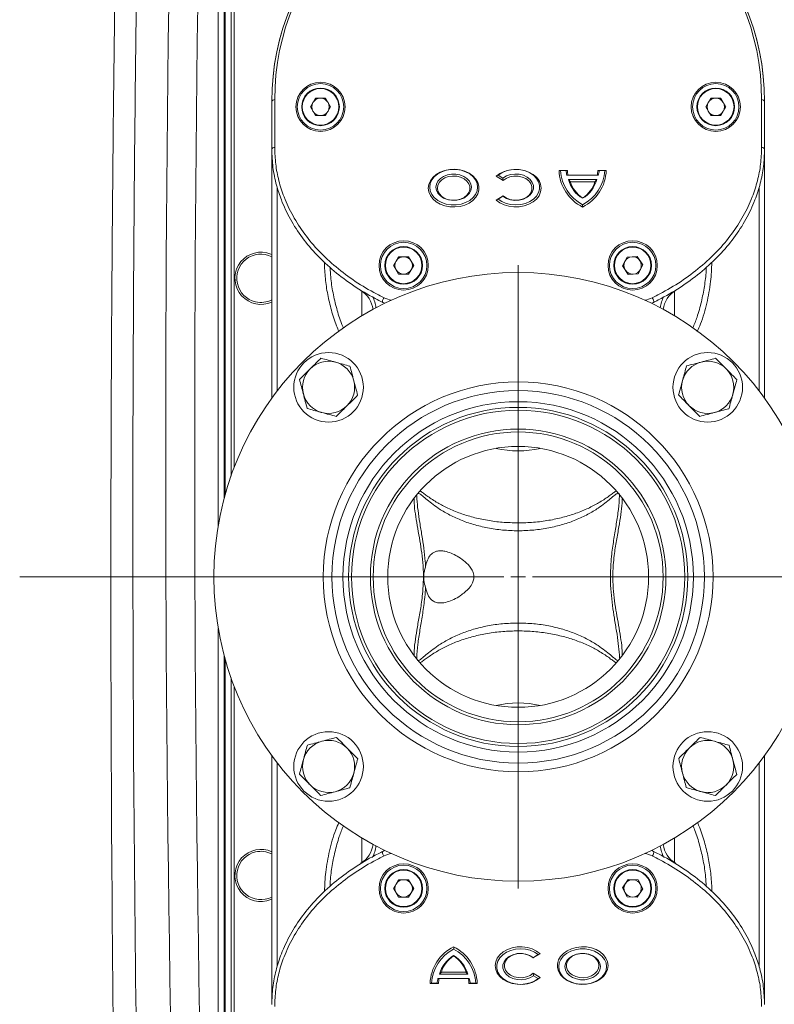
# Model space of a CAD drawing. Units: millimetres. Extents: x -2439 to 1221, y -284 to 2836.
# Drawn here: x -2125 to -1865, y 168 to 508 of the extents above; entities that cross this region are included whole.
import ezdxf

# ---------------------------------------------------------------- set-up
doc = ezdxf.new("R2010")
doc.units = ezdxf.units.MM

# ---------------------------------------------------------------- blocks, each defined once
blk = doc.blocks.new('SW_CENTERMARKSYMBOL_8')
at = {"color": 0, "linetype": 'Continuous', "lineweight": 18}
for p, q in [((0, 5), (0, 107.5)), ((-5, 0), (-171.98, 0)), ((0, 0), (-2.5, 0)), ((0, 0), (0, 2.5)), ((0, 0), (0, -2.5)), ((0, 0), (2.5, 0)), ((5, 0), (878.12, 0)), ((0, -5), (0, -107.5))]:
    blk.add_line(p, q, dxfattribs=at)

msp = doc.modelspace()

# ---------------------------------------------------------------- linework, layer by layer
at = {"color": 7, "linetype": 'Continuous', "lineweight": 18}
for p, q in [((-2056.41, 333.37), (-2056.41, 690.61)), ((-2054.41, 690.61), (-2054.41, 342.54)), ((-2053.99, 344.08), (-2053.99, 690.61)), ((-2051.99, 690.61), (-2051.99, 350.41)), ((-2051.9, 690.61), (-2051.9, 350.65)), ((-2050.9, 553.82), (-2050.9, 353.36)), ((-2037.92, 463.11), (-2037.92, 479.61)), ((-2036.92, 480.28), (-2036.92, 463.78)), ((-2022.84, 480.79), (-2024.57, 477.79)), ((-2019.38, 480.79), (-2022.84, 480.79)), ((-2017.64, 477.79), (-2019.38, 480.79)), ((-1886.47, 480.79), (-1888.2, 477.79)), ((-1883, 480.79), (-1886.47, 480.79)), ((-1881.27, 477.79), (-1883, 480.79)), ((-1868.92, 463.78), (-1868.92, 480.28)), ((-1867.92, 479.61), (-1867.92, 463.11)), ((-2024.57, 477.79), (-2022.84, 474.79)), ((-2019.38, 474.79), (-2017.64, 477.79)), ((-1888.2, 477.79), (-1886.47, 474.79)), ((-1883, 474.79), (-1881.27, 477.79)), ((-2022.84, 474.79), (-2019.38, 474.79)), ((-1886.47, 474.79), (-1883, 474.79)), ((-2037.92, 377.26), (-2037.92, 463.05)), ((-1867.92, 463.05), (-1867.92, 377.26)), ((-1935.92, 455.87), (-1938.8, 455.87)), ((-1938.3, 455.83), (-1938.8, 455.87)), ((-1936.4, 455.83), (-1938.3, 455.83)), ((-1936.4, 455.83), (-1935.92, 455.87)), ((-1922.55, 455.87), (-1925.42, 455.87)), ((-1925.42, 455.87), (-1924.94, 455.83)), ((-1923.04, 455.83), (-1924.94, 455.83)), ((-1922.55, 455.87), (-1923.04, 455.83)), ((-1960.55, 453.83), (-1959.83, 454.21)), ((-1960.55, 453.83), (-1958.12, 452.36)), ((-1959.83, 454.21), (-1958.18, 453.21)), ((-1958.18, 453.21), (-1958.12, 452.36)), ((-1936.08, 454.16), (-1935.67, 454.19)), ((-1925.27, 454.16), (-1936.08, 454.16)), ((-1925.67, 454.19), (-1935.67, 454.19)), ((-1935.52, 452.67), (-1925.82, 452.67)), ((-1935.52, 452.67), (-1934.92, 451.96)), ((-1926.42, 451.96), (-1934.92, 451.96)), ((-1925.82, 452.67), (-1926.42, 451.96)), ((-1925.67, 454.19), (-1925.27, 454.16)), ((-2036.03, 449.98), (-2036.03, 379.79)), ((-1869.82, 379.79), (-1869.82, 449.89)), ((-1958.12, 447.1), (-1960.55, 445.64)), ((-1960.55, 445.64), (-1959.83, 445.93)), ((-1958.18, 446.93), (-1959.83, 445.93)), ((-1958.18, 446.93), (-1958.12, 447.1)), ((-1930.67, 446.39), (-1930.67, 446.23)), ((-1930.67, 443.23), (-1930.67, 444.04)), ((-1994.16, 426.08), (-1995.89, 423.08)), ((-1990.7, 426.08), (-1994.16, 426.08)), ((-1988.96, 423.08), (-1990.7, 426.08)), ((-1915.31, 425.98), (-1916.88, 422.89)), ((-1911.85, 426.17), (-1915.31, 425.98)), ((-1909.96, 423.26), (-1911.85, 426.17)), ((-1995.89, 423.08), (-1994.16, 420.08)), ((-1990.7, 420.08), (-1988.96, 423.08)), ((-1916.88, 422.89), (-1914.99, 419.99)), ((-1911.53, 420.17), (-1909.96, 423.26)), ((-1994.16, 420.08), (-1990.7, 420.08)), ((-1914.99, 419.99), (-1911.53, 420.17)), ((-2006.84, 405.71), (-2006.84, 414.21)), ((-1899, 414.21), (-1899, 405.71)), ((-1952.92, 334.24), (-1952.92, 331.52)), ((-1952.92, 299.7), (-1952.92, 331.52)), ((-1952.92, 299.7), (-1952.92, 296.98)), ((-2056.41, -59.39), (-2056.41, 297.85)), ((-2054.41, 288.68), (-2054.41, -59.39)), ((-2053.99, -59.39), (-2053.99, 287.14)), ((-2051.99, 280.82), (-2051.99, -59.39)), ((-2051.9, 280.57), (-2051.9, -59.39)), ((-2050.9, 277.86), (-2050.9, 77.4)), ((-2037.92, 168.17), (-2037.92, 253.97)), ((-2036.03, 251.43), (-2036.03, 181.2)), ((-1869.82, 181.25), (-1869.82, 251.43)), ((-1867.92, 253.97), (-1867.92, 168.17)), ((-2006.84, 217.02), (-2006.84, 225.51)), ((-1899, 225.51), (-1899, 217.02)), ((-1994.16, 211.14), (-1995.89, 208.14)), ((-1990.7, 211.14), (-1994.16, 211.14)), ((-1988.96, 208.14), (-1990.7, 211.14)), ((-1914.99, 211.23), (-1916.88, 208.33)), ((-1911.53, 211.05), (-1914.99, 211.23)), ((-1909.96, 207.96), (-1911.53, 211.05)), ((-1995.89, 208.14), (-1994.16, 205.14)), ((-1990.7, 205.14), (-1988.96, 208.14)), ((-1916.88, 208.33), (-1915.31, 205.24)), ((-1911.85, 205.06), (-1909.96, 207.96)), ((-1994.16, 205.14), (-1990.7, 205.14)), ((-1915.31, 205.24), (-1911.85, 205.06)), ((-1975.17, 187.99), (-1975.17, 187.18)), ((-1975.17, 184.83), (-1975.17, 184.99)), ((-1947.73, 184.12), (-1945.3, 185.58)), ((-1947.67, 184.3), (-1947.73, 184.12)), ((-1947.67, 184.3), (-1946.01, 185.29)), ((-1945.3, 185.58), (-1946.01, 185.29)), ((-1980.58, 177.07), (-1969.77, 177.07)), ((-1980.17, 177.03), (-1980.58, 177.07)), ((-1980.17, 177.03), (-1970.17, 177.03)), ((-1980.02, 178.55), (-1979.42, 179.26)), ((-1970.32, 178.55), (-1980.02, 178.55)), ((-1979.42, 179.26), (-1970.92, 179.26)), ((-1970.32, 178.55), (-1970.92, 179.26)), ((-1969.77, 177.07), (-1970.17, 177.03)), ((-1945.3, 177.4), (-1947.73, 178.86)), ((-1947.67, 178.01), (-1947.73, 178.86)), ((-1946.01, 177.01), (-1947.67, 178.01)), ((-1945.3, 177.4), (-1946.01, 177.01)), ((-1983.3, 175.36), (-1982.8, 175.39)), ((-1983.3, 175.36), (-1980.42, 175.36)), ((-1982.8, 175.39), (-1980.9, 175.39)), ((-1980.42, 175.36), (-1980.9, 175.39)), ((-1969.44, 175.39), (-1969.92, 175.36)), ((-1969.92, 175.36), (-1967.05, 175.36)), ((-1969.44, 175.39), (-1967.54, 175.39)), ((-1967.54, 175.39), (-1967.05, 175.36))]:
    msp.add_line(p, q, dxfattribs=at)
at = {"color": 7, "linetype": 'Continuous', "lineweight": 18, "flags": 128}
for points in [[(-1983.92, 449.73), (-1983.74, 448.43), (-1983.21, 447.17), (-1982.35, 446.02), (-1981.2, 445.02), (-1979.8, 444.22), (-1978.21, 443.64), (-1976.5, 443.31), (-1974.73, 443.24), (-1972.98, 443.44), (-1971.32, 443.9), (-1969.82, 444.59), (-1968.53, 445.5), (-1967.52, 446.58), (-1966.82, 447.79), (-1966.47, 449.08), (-1966.47, 450.39), (-1966.82, 451.68), (-1967.52, 452.89), (-1968.53, 453.97), (-1969.82, 454.88), (-1971.32, 455.57), (-1972.98, 456.03), (-1974.73, 456.23), (-1976.5, 456.16), (-1978.21, 455.83), (-1979.8, 455.25), (-1981.2, 454.45), (-1982.35, 453.45), (-1983.21, 452.3), (-1983.74, 451.04), (-1983.92, 449.73)], [(-1983.42, 450.07), (-1983.24, 448.79), (-1982.71, 447.58), (-1981.85, 446.47), (-1980.69, 445.51), (-1979.3, 444.76), (-1977.72, 444.24), (-1976.03, 443.97), (-1974.31, 443.97), (-1972.62, 444.24), (-1971.05, 444.76), (-1969.65, 445.51), (-1968.5, 446.47), (-1967.64, 447.58), (-1967.1, 448.79), (-1966.92, 450.07), (-1967.1, 451.34), (-1967.64, 452.56), (-1968.5, 453.67), (-1969.65, 454.63), (-1971.05, 455.38), (-1972.62, 455.9), (-1974.31, 456.17), (-1976.03, 456.17), (-1977.72, 455.9), (-1979.3, 455.38), (-1980.69, 454.63), (-1981.85, 453.67), (-1982.71, 452.56), (-1983.24, 451.34), (-1983.42, 450.07)], [(-1960.55, 445.64), (-1959.28, 444.7), (-1957.79, 443.97), (-1956.12, 443.48), (-1954.36, 443.25), (-1952.57, 443.29), (-1950.83, 443.6), (-1949.21, 444.18), (-1947.78, 444.98), (-1946.6, 445.98), (-1945.72, 447.14), (-1945.18, 448.41), (-1945, 449.73), (-1945.18, 451.06), (-1945.72, 452.33), (-1946.6, 453.49), (-1947.78, 454.49), (-1949.21, 455.29), (-1950.83, 455.86), (-1952.57, 456.18), (-1954.36, 456.22), (-1956.12, 455.99), (-1957.79, 455.5), (-1959.28, 454.77), (-1960.55, 453.83)], [(-1959.83, 445.93), (-1958.55, 445.08), (-1957.05, 444.45), (-1955.41, 444.06), (-1953.7, 443.94), (-1951.99, 444.08), (-1950.36, 444.48), (-1948.88, 445.12), (-1947.6, 445.98), (-1946.59, 447.01), (-1945.9, 448.18), (-1945.54, 449.43), (-1945.54, 450.71), (-1945.9, 451.96), (-1946.59, 453.12), (-1947.6, 454.16), (-1948.88, 455.02), (-1950.36, 455.66), (-1951.99, 456.06), (-1953.7, 456.2), (-1955.41, 456.07), (-1957.05, 455.69), (-1958.55, 455.06), (-1959.83, 454.21)], [(-1981.3, 450.07), (-1981.12, 451.16), (-1980.6, 452.18), (-1979.76, 453.09), (-1978.65, 453.81), (-1977.34, 454.32), (-1975.91, 454.59), (-1974.43, 454.59), (-1973, 454.32), (-1971.69, 453.81), (-1970.59, 453.09), (-1969.75, 452.18), (-1969.22, 451.16), (-1969.05, 450.07), (-1969.22, 448.98), (-1969.75, 447.95), (-1970.59, 447.05), (-1971.69, 446.32), (-1973, 445.81), (-1974.43, 445.55), (-1975.91, 445.55), (-1977.34, 445.81), (-1978.65, 446.32), (-1979.76, 447.05), (-1980.6, 447.95), (-1981.12, 448.98), (-1981.3, 450.07)], [(-1980.8, 449.73), (-1980.62, 450.77), (-1980.1, 451.75), (-1979.27, 452.6), (-1978.19, 453.26), (-1976.91, 453.71), (-1975.53, 453.91), (-1974.12, 453.84), (-1972.78, 453.52), (-1971.59, 452.96), (-1970.62, 452.19), (-1969.94, 451.27), (-1969.59, 450.26), (-1969.59, 449.21), (-1969.94, 448.2), (-1970.62, 447.28), (-1971.59, 446.51), (-1972.78, 445.95), (-1974.12, 445.63), (-1975.53, 445.56), (-1976.91, 445.76), (-1978.19, 446.2), (-1979.27, 446.87), (-1980.1, 447.72), (-1980.62, 448.69), (-1980.8, 449.73)], [(-1958.18, 453.21), (-1956.99, 453.93), (-1955.6, 454.41), (-1954.1, 454.61), (-1952.57, 454.54), (-1951.12, 454.18), (-1949.83, 453.57), (-1948.78, 452.74), (-1948.05, 451.74), (-1947.67, 450.64), (-1947.67, 449.5), (-1948.05, 448.4), (-1948.78, 447.4), (-1949.83, 446.57), (-1951.12, 445.96), (-1952.57, 445.6), (-1954.1, 445.52), (-1955.6, 445.73), (-1956.99, 446.21), (-1958.18, 446.93)], [(-1958.12, 452.36), (-1957.07, 453.11), (-1955.79, 453.63), (-1954.38, 453.89), (-1952.93, 453.87), (-1951.53, 453.58), (-1950.28, 453.03), (-1949.26, 452.26), (-1948.54, 451.32), (-1948.17, 450.27), (-1948.17, 449.19), (-1948.54, 448.15), (-1949.26, 447.21), (-1950.28, 446.44), (-1951.53, 445.89), (-1952.93, 445.6), (-1954.38, 445.58), (-1955.79, 445.84), (-1957.07, 446.36), (-1958.12, 447.1)], [(-2037.92, 426.82), (-2037.94, 426.83), (-2039.67, 427.41)], [(-1999.62, 410.33), (-1999.69, 410.41), (-1999.72, 410.55), (-1999.72, 410.74), (-1999.67, 410.97), (-1999.58, 411.22), (-1999.47, 411.47), (-1999.33, 411.7), (-1999.18, 411.9)], [(-1906.67, 411.9), (-1906.52, 411.7), (-1906.38, 411.47), (-1906.26, 411.22), (-1906.17, 410.97), (-1906.13, 410.74), (-1906.12, 410.55), (-1906.15, 410.41), (-1906.23, 410.33)], [(-1999.18, 219.33), (-1999.33, 219.52), (-1999.47, 219.75), (-1999.58, 220), (-1999.67, 220.25), (-1999.72, 220.48), (-1999.72, 220.67), (-1999.69, 220.81), (-1999.62, 220.89)], [(-1906.23, 220.89), (-1906.15, 220.81), (-1906.12, 220.67), (-1906.13, 220.48), (-1906.17, 220.25), (-1906.26, 220), (-1906.38, 219.75), (-1906.52, 219.52), (-1906.67, 219.33)], [(-2039.67, 203.81), (-2037.94, 204.39), (-2037.92, 204.4)], [(-1945.3, 185.58), (-1946.56, 186.52), (-1948.06, 187.26), (-1949.72, 187.75), (-1951.49, 187.97), (-1953.28, 187.93), (-1955.02, 187.62), (-1956.64, 187.05), (-1958.06, 186.24), (-1959.24, 185.24), (-1960.12, 184.08), (-1960.66, 182.81), (-1960.85, 181.49), (-1960.66, 180.16), (-1960.12, 178.89), (-1959.24, 177.73), (-1958.06, 176.73), (-1956.64, 175.93), (-1955.02, 175.36), (-1953.28, 175.04), (-1951.49, 175), (-1949.72, 175.23), (-1948.06, 175.72), (-1946.56, 176.45), (-1945.3, 177.4)], [(-1946.01, 185.29), (-1947.3, 186.14), (-1948.79, 186.77), (-1950.43, 187.16), (-1952.14, 187.28), (-1953.85, 187.14), (-1955.48, 186.74), (-1956.97, 186.1), (-1958.24, 185.24), (-1959.25, 184.21), (-1959.95, 183.04), (-1960.3, 181.79), (-1960.3, 180.51), (-1959.95, 179.26), (-1959.25, 178.1), (-1958.24, 177.06), (-1956.97, 176.2), (-1955.48, 175.56), (-1953.85, 175.16), (-1952.14, 175.02), (-1950.43, 175.15), (-1948.79, 175.54), (-1947.3, 176.17), (-1946.01, 177.01)], [(-1921.92, 181.49), (-1922.1, 182.8), (-1922.63, 184.05), (-1923.49, 185.2), (-1924.64, 186.2), (-1926.04, 187.01), (-1927.63, 187.59), (-1929.35, 187.92), (-1931.11, 187.98), (-1932.87, 187.78), (-1934.53, 187.33), (-1936.03, 186.63), (-1937.31, 185.72), (-1938.32, 184.64), (-1939.02, 183.43), (-1939.38, 182.15), (-1939.38, 180.83), (-1939.02, 179.54), (-1938.32, 178.33), (-1937.31, 177.25), (-1936.03, 176.35), (-1934.53, 175.65), (-1932.87, 175.19), (-1931.11, 174.99), (-1929.35, 175.06), (-1927.63, 175.39), (-1926.04, 175.97), (-1924.64, 176.77), (-1923.49, 177.77), (-1922.63, 178.92), (-1922.1, 180.18), (-1921.92, 181.49)], [(-1922.42, 181.15), (-1922.6, 182.43), (-1923.14, 183.65), (-1924, 184.76), (-1925.15, 185.71), (-1926.55, 186.46), (-1928.12, 186.98), (-1929.81, 187.25), (-1931.53, 187.25), (-1933.22, 186.98), (-1934.8, 186.46), (-1936.19, 185.71), (-1937.35, 184.76), (-1938.21, 183.65), (-1938.74, 182.43), (-1938.92, 181.15), (-1938.74, 179.88), (-1938.21, 178.66), (-1937.35, 177.55), (-1936.19, 176.6), (-1934.8, 175.84), (-1933.22, 175.32), (-1931.53, 175.06), (-1929.81, 175.06), (-1928.12, 175.32), (-1926.55, 175.84), (-1925.15, 176.6), (-1924, 177.55), (-1923.14, 178.66), (-1922.6, 179.88), (-1922.42, 181.15)], [(-1947.67, 178.01), (-1948.85, 177.29), (-1950.24, 176.81), (-1951.75, 176.61), (-1953.27, 176.69), (-1954.73, 177.04), (-1956.02, 177.65), (-1957.06, 178.49), (-1957.79, 179.48), (-1958.17, 180.58), (-1958.17, 181.72), (-1957.79, 182.82), (-1957.06, 183.82), (-1956.02, 184.65), (-1954.73, 185.26), (-1953.27, 185.62), (-1951.75, 185.7), (-1950.24, 185.49), (-1948.85, 185.01), (-1947.67, 184.3)], [(-1947.73, 178.86), (-1948.78, 178.11), (-1950.05, 177.59), (-1951.46, 177.33), (-1952.92, 177.35), (-1954.31, 177.65), (-1955.56, 178.2), (-1956.58, 178.97), (-1957.3, 179.9), (-1957.67, 180.95), (-1957.67, 182.03), (-1957.3, 183.07), (-1956.58, 184.01), (-1955.56, 184.78), (-1954.31, 185.33), (-1952.92, 185.62), (-1951.46, 185.64), (-1950.05, 185.38), (-1948.78, 184.86), (-1947.73, 184.12)], [(-1924.55, 181.15), (-1924.72, 180.06), (-1925.25, 179.04), (-1926.09, 178.13), (-1927.19, 177.41), (-1928.5, 176.9), (-1929.93, 176.63), (-1931.41, 176.63), (-1932.84, 176.9), (-1934.15, 177.41), (-1935.26, 178.13), (-1936.1, 179.04), (-1936.62, 180.06), (-1936.8, 181.15), (-1936.62, 182.24), (-1936.1, 183.27), (-1935.26, 184.17), (-1934.15, 184.9), (-1932.84, 185.41), (-1931.41, 185.67), (-1929.93, 185.67), (-1928.5, 185.41), (-1927.19, 184.9), (-1926.09, 184.17), (-1925.25, 183.27), (-1924.72, 182.24), (-1924.55, 181.15)], [(-1925.05, 181.49), (-1925.22, 180.45), (-1925.74, 179.47), (-1926.57, 178.63), (-1927.66, 177.96), (-1928.93, 177.51), (-1930.32, 177.32), (-1931.73, 177.38), (-1933.07, 177.71), (-1934.26, 178.27), (-1935.22, 179.03), (-1935.9, 179.95), (-1936.25, 180.96), (-1936.25, 182.01), (-1935.9, 183.03), (-1935.22, 183.94), (-1934.26, 184.71), (-1933.07, 185.27), (-1931.73, 185.59), (-1930.32, 185.66), (-1928.93, 185.46), (-1927.66, 185.02), (-1926.57, 184.35), (-1925.74, 183.5), (-1925.22, 182.53), (-1925.05, 181.49)]]:
    msp.add_lwpolyline(points, dxfattribs=at)
at = {"color": 7, "linetype": 'Continuous', "lineweight": 18}
for centre, radius in [((-2021.11, 477.79), 8.5), ((-1884.74, 477.79), 8.5), ((-2021.11, 477.79), 8), ((-2021.11, 477.79), 6.5), ((-2021.11, 477.79), 6.3), ((-1884.74, 477.79), 8), ((-1884.74, 477.79), 6.5), ((-1884.74, 477.79), 6.3), ((-1992.43, 423.08), 8.5), ((-1913.42, 423.08), 8.5), ((-1992.43, 423.08), 8), ((-1992.43, 423.08), 6.5), ((-1992.43, 423.08), 6.3), ((-1913.42, 423.08), 8), ((-1913.42, 423.08), 6.5), ((-1913.42, 423.08), 6.3), ((-1952.92, 315.61), 105), ((-2018.33, 381.02), 12), ((-1887.51, 381.02), 12), ((-1952.92, 315.61), 67.25), ((-1952.92, 315.61), 64.26), ((-1952.92, 315.61), 60.44), ((-1952.92, 315.61), 58.5), ((-1952.92, 315.61), 57.5), ((-1952.92, 315.61), 57.5), ((-1952.92, 315.61), 51), ((-1952.92, 315.61), 50), ((-1952.92, 315.61), 45), ((-2018.33, 250.2), 12), ((-1887.51, 250.2), 12), ((-1992.43, 208.14), 8.5), ((-1992.43, 208.14), 8), ((-1992.43, 208.14), 6.5), ((-1992.43, 208.14), 6.3), ((-1913.42, 208.14), 8.5), ((-1913.42, 208.14), 8), ((-1913.42, 208.14), 6.5), ((-1913.42, 208.14), 6.3)]:
    msp.add_circle(centre, radius, dxfattribs=at)
for centre, radius, start, end in [((9241.01, 359.47), 11315.54, 178.215369, 182.247506), ((9241.01, 359.47), 11305.54, 178.215369, 182.247506), ((-1952.92, 479.66), 85, 0, 180), ((-1952.92, 479.61), 85, 0, 180), ((-1952.92, 480.28), 84, 0, 180), ((-2037.06, 479.4), 0.886, 81.0379, 166.5374), ((-2021.11, 477.79), 3, 150, 210), ((-2021.11, 477.79), 3, 90, 150), ((-2021.11, 477.79), 3, 30, 90), ((-2021.11, 477.79), 3, 330, 30), ((-1884.74, 477.79), 3, 150, 210), ((-1884.74, 477.79), 3, 90, 150), ((-1884.74, 477.79), 3, 30, 90), ((-1884.74, 477.79), 3, 330, 30), ((-1868.78, 479.4), 0.886, 13.4626, 98.9621), ((-2021.11, 477.79), 3, 210, 270), ((-2021.11, 477.79), 3, 270, 330), ((-1884.74, 477.79), 3, 210, 270), ((-1884.74, 477.79), 3, 270, 330), ((-2037.06, 462.9), 0.886, 81.0379, 166.5374), ((-1868.78, 462.9), 0.886, 13.4626, 98.9621), ((-1924.21, 456.32), 14.6, 181.7789, 243.7139), ((-1924.08, 456.67), 14.25, 183.3914, 242.4267), ((-1928.22, 456.53), 8.21, 184.9148, 196.8128), ((-1928.07, 456.18), 7.86, 182.3281, 194.679), ((-1937.14, 456.32), 14.6, 296.2861, 358.2211), ((-1937.27, 456.67), 14.25, 297.5733, 356.6086), ((-1933.27, 456.18), 7.86, 345.321, 357.6719), ((-1933.13, 456.53), 8.21, 343.1872, 355.0852), ((-1925.34, 455.29), 10.52, 194.431, 239.517), ((-1925.19, 454.98), 10.19, 197.2003, 237.4525), ((-1936.01, 455.29), 10.52, 300.483, 345.569), ((-1936.15, 454.98), 10.19, 302.5475, 342.7997), ((-2041.66, 418.64), 9, 77.2064, 294.5652), ((-2041.66, 418.64), 8.34, 63.3529, 257.2064), ((-1992.43, 423.08), 3, 90, 150), ((-1992.43, 423.08), 3, 30, 90), ((-1913.42, 423.08), 3, 93.0605, 153.0605), ((-1913.42, 423.08), 3, 33.0605, 93.0605), ((-1913.42, 423.08), 3, 333.0605, 33.0605), ((-1992.43, 423.08), 3, 150, 210), ((-1992.43, 423.08), 3, 210, 270), ((-1992.43, 423.08), 3, 270, 330), ((-1992.43, 423.08), 3, 330, 30), ((-1913.42, 423.08), 3, 153.0605, 213.0605), ((-1913.42, 423.08), 3, 213.0605, 273.0605), ((-1913.42, 423.08), 3, 273.0605, 333.0605), ((-2041.66, 418.64), 8.34, 257.2064, 296.6471), ((-2011.92, 406.78), 9, 7.1961, 58.3417), ((-2011.92, 407.45), 10, 5.7653, 29.5648), ((-1995.23, 419.98), 9, 243.9611, 261.153), ((-1910.62, 419.98), 9, 278.847, 296.0389), ((-1893.92, 407.45), 10, 150.4907, 174.2347), ((-1893.92, 406.78), 9, 121.6583, 172.8039), ((-1995.23, 419.31), 10, 243.9611, 248.4762), ((-1910.62, 419.31), 10, 291.5238, 296.0389), ((-2018.33, 381.02), 9, 134.7488, 194.7488), ((-2018.33, 381.02), 9, 74.7488, 134.7488), ((-2018.33, 381.02), 9, 14.7488, 74.7488), ((-1887.51, 381.02), 9, 104.7488, 164.7488), ((-1887.51, 381.02), 9, 44.7488, 104.7488), ((-1887.51, 381.02), 9, 344.7488, 44.7488), ((-2018.33, 381.02), 9, 314.7488, 14.7488), ((-1887.51, 381.02), 9, 164.7488, 224.7488), ((-2018.33, 381.02), 9, 194.7488, 254.7488), ((-1887.51, 381.02), 9, 284.7488, 344.7488), ((-2018.33, 381.02), 9, 254.7488, 314.7488), ((-1887.51, 381.02), 9, 224.7488, 284.7488), ((-2018.33, 250.2), 9, 104.7488, 164.7488), ((-2018.33, 250.2), 9, 44.7488, 104.7488), ((-1887.51, 250.2), 9, 74.7488, 134.7488), ((-1887.51, 250.2), 9, 14.7488, 74.7488), ((-2018.33, 250.2), 9, 344.7488, 44.7488), ((-1887.51, 250.2), 9, 134.7488, 194.7488), ((-2018.33, 250.2), 9, 164.7488, 224.7488), ((-1887.51, 250.2), 9, 314.7488, 14.7488), ((-2018.33, 250.2), 9, 284.7488, 344.7488), ((-1887.51, 250.2), 9, 194.7488, 254.7488), ((-2018.33, 250.2), 9, 224.7488, 284.7488), ((-1887.51, 250.2), 9, 254.7488, 314.7488), ((-2041.66, 212.59), 9, 65.4348, 282.7936), ((-2041.66, 212.59), 8.34, 63.3529, 102.7936), ((-2011.92, 224.45), 9, 301.6583, 352.8039), ((-2011.92, 223.78), 10, 330.43, 354.2347), ((-1995.23, 211.91), 10, 111.5238, 116.0389), ((-1910.62, 211.91), 10, 63.9611, 68.4762), ((-1893.92, 223.78), 10, 185.7653, 209.5648), ((-1893.92, 224.45), 9, 187.1961, 238.3417), ((-2041.66, 212.59), 8.34, 102.7936, 296.6471), ((-1995.23, 211.24), 9, 98.847, 116.0389), ((-1910.62, 211.24), 9, 63.9611, 81.153), ((-1992.43, 208.14), 3, 90, 150), ((-1992.43, 208.14), 3, 30, 90), ((-1913.42, 208.14), 3, 86.9395, 146.9395), ((-1913.42, 208.14), 3, 26.9395, 86.9395), ((-1992.43, 208.14), 3, 150, 210), ((-1992.43, 208.14), 3, 330, 30), ((-1913.42, 208.14), 3, 146.9395, 206.9395), ((-1913.42, 208.14), 3, 326.9395, 26.9395), ((-1992.43, 208.14), 3, 210, 270), ((-1992.43, 208.14), 3, 270, 330), ((-1913.42, 208.14), 3, 206.9395, 266.9395), ((-1913.42, 208.14), 3, 266.9395, 326.9395), ((-1968.71, 174.9), 14.6, 116.2861, 178.2211), ((-1968.58, 174.55), 14.25, 117.5733, 176.6086), ((-1981.64, 174.9), 14.6, 1.7789, 63.7139), ((-1981.77, 174.55), 14.25, 3.3914, 62.4267), ((-1969.84, 175.93), 10.52, 120.483, 165.569), ((-1969.69, 176.25), 10.19, 122.5475, 162.7997), ((-1980.51, 175.93), 10.52, 14.431, 59.517), ((-1980.65, 176.25), 10.19, 17.2003, 57.4525), ((-1972.72, 174.69), 8.21, 163.1872, 175.0852), ((-1972.57, 175.04), 7.86, 165.321, 177.6719), ((-1977.77, 175.04), 7.86, 2.3281, 14.679), ((-1977.63, 174.69), 8.21, 4.9148, 16.8128)]:
    msp.add_arc(centre, radius, start, end, dxfattribs=at)
for centre, start_param, end_param in [((-1952.92, 399.8), 2.93651, 3.346675), ((-1952.92, 231.42), 6.078103, 6.488268)]:
    msp.add_ellipse(centre, major_axis=(0, 40.7), ratio=0.921455, start_param=start_param, end_param=end_param, dxfattribs=at)
for points, knots in [([(-2088, -85.04), (-2089.8, -18.59), (-2091.16, 47.85), (-2092.97, 180.76), (-2093.43, 247.21), (-2093.44, 346.9), (-2093.33, 380.13), (-2092.89, 446.59), (-2092.56, 479.82), (-2091.23, 579.52), (-2089.89, 645.97), (-2088.1, 712.41)], [0, 0, 0, 0, 0.25, 0.25, 0.5, 0.5, 0.625, 0.625, 0.75, 0.75, 1, 1, 1, 1]), ([(-2080.48, 712.22), (-2082.38, 645.81), (-2083.77, 579.39), (-2085.11, 479.74), (-2085.43, 446.53), (-2085.82, 380.1), (-2085.89, 346.88), (-2085.72, 247.25), (-2085.11, 180.83), (-2082.87, 48), (-2081.25, -18.41), (-2079.13, -84.81)], [0, 0, 0, 0, 0.25, 0.25, 0.375, 0.375, 0.5, 0.5, 0.75, 0.75, 1, 1, 1, 1]), ([(-1999.62, 410.33), (-2000.5, 410.77), (-2004.01, 412.53), (-2009.78, 416), (-2016.51, 421.01), (-2022.45, 426.55), (-2027.51, 432.55), (-2031.64, 438.94), (-2034.52, 445.05), (-2036.47, 451.05), (-2037.68, 456.88), (-2037.84, 461.03), (-2037.92, 463.11)], [0, 0, 0, 0, 0.038243, 0.151597, 0.265307, 0.378658, 0.491742, 0.605183, 0.718261, 0.801288, 0.900644, 1, 1, 1, 1]), ([(-2036.92, 463.78), (-2036.85, 461.86), (-2036.71, 458.02), (-2035.58, 452.3), (-2033.69, 446.3), (-2030.76, 440.1), (-2026.7, 433.82), (-2021.73, 427.9), (-2015.87, 422.44), (-2009.23, 417.5), (-2003.52, 414.07), (-2000.05, 412.33), (-1999.18, 411.9)], [0, 0, 0, 0, 0.093752, 0.18771, 0.281463, 0.394519, 0.507935, 0.620994, 0.734444, 0.848253, 0.961704, 1, 1, 1, 1]), ([(-1906.67, 411.9), (-1905.79, 412.33), (-1902.32, 414.07), (-1896.62, 417.5), (-1889.97, 422.44), (-1884.12, 427.9), (-1879.14, 433.82), (-1875.08, 440.1), (-1872.16, 446.3), (-1870.26, 452.3), (-1869.13, 458.02), (-1868.99, 461.86), (-1868.92, 463.78)], [0, 0, 0, 0, 0.038296, 0.151747, 0.265556, 0.379006, 0.492065, 0.605481, 0.718537, 0.81229, 0.906248, 1, 1, 1, 1]), ([(-1867.92, 463.11), (-1867.99, 461.15), (-1868.14, 457.22), (-1869.29, 451.39), (-1871.22, 445.26), (-1874.21, 438.94), (-1878.34, 432.55), (-1883.39, 426.54), (-1889.33, 421.01), (-1896.06, 415.99), (-1901.64, 412.66), (-1905.12, 410.88), (-1906.01, 410.44), (-1906.23, 410.33)], [0, 0, 0, 0, 0.093841, 0.187892, 0.281735, 0.394814, 0.508255, 0.621339, 0.734691, 0.848401, 0.961756, 0.99046, 1, 1, 1, 1]), ([(-2014.77, 400.27), (-2015.05, 400.92), (-2016.09, 403.31), (-2017.41, 407.59), (-2018.7, 413.06), (-2019.54, 418.58), (-2019.71, 422.29), (-2019.79, 424.16)], [0, 0, 0, 0, 0.086125, 0.319191, 0.545675, 0.772159, 1, 1, 1, 1]), ([(-2017.78, 422.22), (-2017.73, 421.18), (-2017.59, 418.29), (-2016.87, 413.59), (-2015.61, 408.23), (-2014.36, 404.15), (-2013.41, 401.94), (-2013.18, 401.39)], [0, 0, 0, 0, 0.146079, 0.404937, 0.663795, 0.915345, 1, 1, 1, 1]), ([(-1892.63, 401.49), (-1892.14, 402.73), (-1890.96, 405.68), (-1889.64, 410.49), (-1888.61, 415.84), (-1888.09, 419.81), (-1888.05, 422.01), (-1888.04, 422.41)], [0, 0, 0, 0, 0.185086, 0.443063, 0.693752, 0.944442, 1, 1, 1, 1]), ([(-1886.09, 424.17), (-1886.18, 421.93), (-1886.39, 417.2), (-1887.76, 410.07), (-1889.34, 404.32), (-1890.73, 401.17), (-1891.11, 400.32)], [0, 0, 0, 0, 0.2730202, 0.5793929, 0.8857705, 1, 1, 1, 1]), ([(-2024.67, 387.41), (-2024.58, 387.5), (-2023.92, 388.15), (-2022.67, 389.39), (-2021.54, 390.51), (-2020.97, 391.07)], [0, 0, 0, 0, 0.07009, 0.5307844, 1, 1, 1, 1]), ([(-2020.97, 391.07), (-2020.16, 390.85), (-2018.52, 390.4), (-2016.82, 389.93), (-2015.96, 389.7)], [0, 0, 0, 0, 0.495458, 1, 1, 1, 1]), ([(-1889.81, 389.72), (-1889.79, 389.73), (-1888.94, 389.95), (-1887.23, 390.4), (-1885.6, 390.83), (-1884.78, 391.04)], [0, 0, 0, 0, 0.01149, 0.500472, 1, 1, 1, 1]), ([(-1884.78, 391.04), (-1884.19, 390.45), (-1882.99, 389.24), (-1881.75, 387.99), (-1881.12, 387.35)], [0, 0, 0, 0, 0.495458, 1, 1, 1, 1]), ([(-2028.36, 383.75), (-2027.76, 384.35), (-2026.55, 385.55), (-2025.3, 386.78), (-2024.67, 387.41)], [0, 0, 0, 0, 0.495458, 1, 1, 1, 1]), ([(-2015.96, 389.7), (-2015.84, 389.67), (-2014.94, 389.42), (-2013.25, 388.96), (-2011.72, 388.54), (-2010.95, 388.33)], [0, 0, 0, 0, 0.07009, 0.530784, 1, 1, 1, 1]), ([(-2010.95, 388.33), (-2010.73, 387.52), (-2010.3, 385.87), (-2009.85, 384.17), (-2009.63, 383.31)], [0, 0, 0, 0, 0.495458, 1, 1, 1, 1]), ([(-1896.2, 383.39), (-1896.17, 383.5), (-1895.92, 384.4), (-1895.46, 386.1), (-1895.04, 387.63), (-1894.83, 388.4)], [0, 0, 0, 0, 0.07009, 0.530784, 1, 1, 1, 1]), ([(-1894.83, 388.4), (-1894.01, 388.61), (-1892.37, 389.05), (-1890.66, 389.5), (-1889.81, 389.72)], [0, 0, 0, 0, 0.495458, 1, 1, 1, 1]), ([(-1881.12, 387.35), (-1881.04, 387.27), (-1880.38, 386.6), (-1879.14, 385.36), (-1878.03, 384.23), (-1877.46, 383.66)], [0, 0, 0, 0, 0.07009, 0.5307844, 1, 1, 1, 1]), ([(-2027.03, 378.73), (-2027.04, 378.75), (-2027.26, 379.6), (-2027.71, 381.3), (-2028.14, 382.93), (-2028.36, 383.75)], [0, 0, 0, 0, 0.01149, 0.500472, 1, 1, 1, 1]), ([(-2009.63, 383.31), (-2009.62, 383.29), (-2009.4, 382.44), (-2008.95, 380.74), (-2008.52, 379.11), (-2008.3, 378.28)], [0, 0, 0, 0, 0.0114902, 0.5004718, 1, 1, 1, 1]), ([(-1897.56, 378.37), (-1897.34, 379.19), (-1896.89, 380.83), (-1896.43, 382.53), (-1896.2, 383.39)], [0, 0, 0, 0, 0.495458, 1, 1, 1, 1]), ([(-1877.46, 383.66), (-1877.69, 382.85), (-1878.13, 381.21), (-1878.6, 379.51), (-1878.83, 378.65)], [0, 0, 0, 0, 0.495458, 1, 1, 1, 1]), ([(-2025.71, 373.7), (-2025.92, 374.52), (-2026.36, 376.17), (-2026.81, 377.87), (-2027.03, 378.73)], [0, 0, 0, 0, 0.495458, 1, 1, 1, 1]), ([(-2008.3, 378.28), (-2008.9, 377.69), (-2010.11, 376.49), (-2011.36, 375.25), (-2011.99, 374.63)], [0, 0, 0, 0, 0.495458, 1, 1, 1, 1]), ([(-1893.91, 374.68), (-1893.99, 374.77), (-1894.65, 375.43), (-1895.89, 376.68), (-1897, 377.81), (-1897.56, 378.37)], [0, 0, 0, 0, 0.07009, 0.530784, 1, 1, 1, 1]), ([(-1878.83, 378.65), (-1878.86, 378.53), (-1879.11, 377.63), (-1879.57, 375.94), (-1879.99, 374.41), (-1880.2, 373.64)], [0, 0, 0, 0, 0.07009, 0.5307844, 1, 1, 1, 1]), ([(-2020.7, 372.34), (-2020.82, 372.37), (-2021.72, 372.61), (-2023.41, 373.08), (-2024.94, 373.49), (-2025.71, 373.7)], [0, 0, 0, 0, 0.07009, 0.5307844, 1, 1, 1, 1]), ([(-2011.99, 374.63), (-2012.08, 374.54), (-2012.74, 373.88), (-2013.99, 372.65), (-2015.12, 371.53), (-2015.68, 370.97)], [0, 0, 0, 0, 0.07009, 0.530784, 1, 1, 1, 1]), ([(-1890.25, 370.99), (-1890.84, 371.59), (-1892.04, 372.8), (-1893.28, 374.05), (-1893.91, 374.68)], [0, 0, 0, 0, 0.495458, 1, 1, 1, 1]), ([(-2015.68, 370.97), (-2016.5, 371.19), (-2018.14, 371.64), (-2019.84, 372.1), (-2020.7, 372.34)], [0, 0, 0, 0, 0.495458, 1, 1, 1, 1]), ([(-1885.22, 372.31), (-1885.24, 372.31), (-1886.09, 372.09), (-1887.8, 371.64), (-1889.43, 371.21), (-1890.25, 370.99)], [0, 0, 0, 0, 0.0114902, 0.5004718, 1, 1, 1, 1]), ([(-1880.2, 373.64), (-1881.01, 373.42), (-1882.66, 372.99), (-1884.36, 372.54), (-1885.22, 372.31)], [0, 0, 0, 0, 0.495458, 1, 1, 1, 1]), ([(-1987.9, 343.57), (-1987.89, 343.22), (-1987.82, 341.61), (-1987.51, 338.6), (-1986.88, 334.39), (-1986.14, 330.02), (-1985.44, 325.51), (-1985.03, 321.93), (-1984.9, 319.84), (-1984.87, 319.32)], [0, 0, 0, 0, 0.051218, 0.235832, 0.42086, 0.605262, 0.774638, 0.943811, 1, 1, 1, 1]), ([(-1952.92, 331.52), (-1954.71, 331.57), (-1958.3, 331.67), (-1963.51, 332.45), (-1968.39, 333.64), (-1972.95, 335.23), (-1977.06, 337.17), (-1980.36, 339.14), (-1982.88, 341.01), (-1984.79, 342.6), (-1986.1, 343.71), (-1986.92, 344.37), (-1987.22, 344.42), (-1987.35, 344.45)], [0, 0, 0, 0, 0.105849, 0.21173, 0.317699, 0.42373, 0.536607, 0.649537, 0.735144, 0.820969, 0.906313, 0.957882, 1, 1, 1, 1]), ([(-1986.66, 345.18), (-1986.58, 345.13), (-1986.22, 344.94), (-1985.37, 344.3), (-1983.63, 343.03), (-1981.01, 341.27), (-1977.21, 339.26), (-1973.1, 337.55), (-1968.5, 336.13), (-1963.62, 335.08), (-1958.36, 334.37), (-1954.75, 334.29), (-1952.92, 334.24)], [0, 0, 0, 0, 0.021016, 0.090109, 0.159249, 0.302131, 0.422545, 0.545601, 0.65792, 0.77313, 0.884771, 1, 1, 1, 1]), ([(-1952.92, 334.24), (-1951.15, 334.28), (-1947.54, 334.37), (-1942.33, 335.06), (-1937.38, 336.12), (-1932.81, 337.53), (-1928.66, 339.25), (-1924.9, 341.24), (-1922.26, 342.99), (-1920.51, 344.28), (-1919.6, 344.96), (-1919.21, 345.17), (-1919.1, 345.22)], [0, 0, 0, 0, 0.110883, 0.225406, 0.33693, 0.451468, 0.571044, 0.693368, 0.830861, 0.901796, 0.972679, 1, 1, 1, 1]), ([(-1917.94, 343.57), (-1917.94, 343.6), (-1917.97, 343.89), (-1918.08, 344.31), (-1918.39, 344.55), (-1918.89, 344.37), (-1919.74, 343.73), (-1921.06, 342.6), (-1922.96, 341.01), (-1925.49, 339.14), (-1928.78, 337.17), (-1932.89, 335.23), (-1937.45, 333.64), (-1942.33, 332.45), (-1947.54, 331.67), (-1951.13, 331.57), (-1952.92, 331.52)], [0, 0, 0, 0, 0.003698, 0.043581, 0.083477, 0.130202, 0.177029, 0.254525, 0.332458, 0.410193, 0.512738, 0.615235, 0.711516, 0.80774, 0.903885, 1, 1, 1, 1]), ([(-1917.94, 287.65), (-1917.96, 288), (-1918.02, 289.61), (-1918.33, 292.62), (-1918.97, 296.83), (-1919.7, 301.2), (-1920.4, 305.71), (-1920.92, 310.34), (-1921.13, 315.17), (-1921, 319.59), (-1920.58, 324.2), (-1919.89, 328.9), (-1919.02, 334.06), (-1918.24, 338.98), (-1918.04, 342.04), (-1917.94, 343.57)], [0, 0, 0, 0, 0.022633, 0.104216, 0.185981, 0.267469, 0.342317, 0.417076, 0.49321, 0.569335, 0.624269, 0.714841, 0.805559, 0.902767, 1, 1, 1, 1]), ([(-1988.79, 288.72), (-1988.79, 289.19), (-1988.8, 290.88), (-1988.39, 294.05), (-1987.71, 298.33), (-1986.83, 303.02), (-1986.13, 307.47), (-1985.69, 311.84), (-1985.55, 316.03), (-1985.77, 320.61), (-1986.31, 325), (-1987.03, 329.27), (-1987.79, 333.4), (-1988.42, 337.37), (-1988.81, 340.45), (-1988.79, 342.12), (-1988.79, 342.64)], [0, 0, 0, 0, 0.033046, 0.118289, 0.203265, 0.291375, 0.379306, 0.432023, 0.504805, 0.577599, 0.649754, 0.722019, 0.802198, 0.882676, 0.962969, 1, 1, 1, 1]), ([(-1917.06, 342.52), (-1917.05, 342.05), (-1917.05, 340.35), (-1917.45, 337.17), (-1918.14, 332.89), (-1919.02, 328.21), (-1919.72, 323.75), (-1920.16, 319.38), (-1920.29, 315.19), (-1920.08, 310.61), (-1919.54, 306.23), (-1918.82, 301.95), (-1918.06, 297.82), (-1917.43, 293.85), (-1917.03, 290.74), (-1917.05, 289.05), (-1917.06, 288.5)], [0, 0, 0, 0, 0.03349, 0.118531, 0.203306, 0.291206, 0.378929, 0.431521, 0.50413, 0.576751, 0.648736, 0.72083, 0.800818, 0.881105, 0.961208, 1, 1, 1, 1]), ([(-1984.87, 319.32), (-1984.84, 319.44), (-1984.64, 320.4), (-1984.08, 322.03), (-1982.85, 323.68), (-1981.34, 324.48), (-1979.73, 324.67), (-1978.04, 324.47), (-1976.09, 323.87), (-1973.91, 322.78), (-1971.71, 321.34), (-1969.94, 319.68), (-1968.72, 317.96), (-1968.15, 316.4), (-1968.17, 314.87), (-1968.69, 313.28), (-1969.79, 311.72), (-1971.28, 310.28), (-1973.09, 308.95), (-1975.16, 307.76), (-1977.5, 306.86), (-1979.52, 306.52), (-1981.17, 306.73), (-1982.61, 307.38), (-1983.91, 308.82), (-1984.6, 310.63), (-1984.84, 311.75), (-1984.87, 311.91)], [0, 0, 0, 0, 0.006911, 0.05359, 0.102085, 0.155008, 0.19313, 0.231299, 0.280688, 0.330117, 0.380506, 0.43068, 0.460047, 0.489693, 0.512099, 0.534432, 0.572859, 0.609306, 0.645832, 0.698166, 0.750475, 0.807379, 0.845482, 0.883523, 0.93736, 0.991406, 1, 1, 1, 1]), ([(-1984.87, 319.32), (-1984.97, 318.86), (-1985.19, 317.95), (-1985.59, 316.3), (-1985.48, 314.16), (-1985.09, 312.71), (-1984.87, 311.91)], [0, 0, 0, 0, 0.192067, 0.389098, 0.660043, 1, 1, 1, 1]), ([(-1984.87, 311.91), (-1984.88, 311.67), (-1984.97, 310.28), (-1985.27, 307.02), (-1985.95, 302.32), (-1986.83, 297.16), (-1987.6, 292.24), (-1987.8, 289.18), (-1987.9, 287.65)], [0, 0, 0, 0, 0.02528, 0.149613, 0.354602, 0.559924, 0.779934, 1, 1, 1, 1]), ([(-1987.9, 287.65), (-1987.9, 287.63), (-1987.87, 287.33), (-1987.77, 286.91), (-1987.46, 286.67), (-1986.95, 286.85), (-1986.1, 287.49), (-1984.79, 288.63), (-1982.88, 290.21), (-1980.36, 292.08), (-1977.06, 294.05), (-1972.95, 295.99), (-1968.39, 297.58), (-1963.51, 298.77), (-1958.3, 299.55), (-1954.71, 299.65), (-1952.92, 299.7)], [0, 0, 0, 0, 0.003698, 0.043581, 0.083477, 0.130202, 0.177029, 0.254525, 0.332458, 0.410193, 0.512738, 0.615235, 0.711516, 0.80774, 0.903885, 1, 1, 1, 1]), ([(-1952.92, 299.7), (-1951.13, 299.65), (-1947.54, 299.55), (-1942.33, 298.77), (-1937.45, 297.58), (-1932.89, 295.99), (-1928.78, 294.05), (-1925.49, 292.08), (-1922.96, 290.21), (-1921.05, 288.62), (-1919.75, 287.51), (-1918.95, 286.88), (-1918.67, 286.82), (-1918.56, 286.8)], [0, 0, 0, 0, 0.106617, 0.213266, 0.320003, 0.426803, 0.540499, 0.654248, 0.740476, 0.826923, 0.912887, 0.96483, 1, 1, 1, 1]), ([(-1952.92, 296.98), (-1954.7, 296.94), (-1958.3, 296.85), (-1963.52, 296.16), (-1968.46, 295.11), (-1973.03, 293.69), (-1977.18, 291.98), (-1980.94, 289.99), (-1983.58, 288.23), (-1985.34, 286.95), (-1986.24, 286.27), (-1986.62, 286.06), (-1986.72, 286.01)], [0, 0, 0, 0, 0.111073, 0.225792, 0.337507, 0.452241, 0.572021, 0.694554, 0.832283, 0.903338, 0.974343, 1, 1, 1, 1]), ([(-1919.22, 286.06), (-1919.29, 286.1), (-1919.63, 286.29), (-1920.47, 286.92), (-1922.21, 288.19), (-1924.84, 289.95), (-1928.63, 291.96), (-1932.74, 293.67), (-1937.34, 295.09), (-1942.23, 296.15), (-1947.48, 296.85), (-1951.09, 296.94), (-1952.92, 296.98)], [0, 0, 0, 0, 0.018473, 0.087746, 0.157065, 0.300318, 0.421045, 0.54442, 0.657031, 0.772541, 0.884472, 1, 1, 1, 1]), ([(-2025.65, 257.58), (-2024.83, 257.8), (-2023.18, 258.23), (-2021.48, 258.68), (-2020.62, 258.91)], [0, 0, 0, 0, 0.495458, 1, 1, 1, 1]), ([(-2020.62, 258.91), (-2020.6, 258.91), (-2019.75, 259.14), (-2018.05, 259.58), (-2016.42, 260.01), (-2015.6, 260.23)], [0, 0, 0, 0, 0.01149, 0.500472, 1, 1, 1, 1]), ([(-2015.6, 260.23), (-2015, 259.63), (-2013.8, 258.42), (-2012.56, 257.17), (-2011.94, 256.54)], [0, 0, 0, 0, 0.495458, 1, 1, 1, 1]), ([(-1893.85, 256.6), (-1893.76, 256.68), (-1893.1, 257.34), (-1891.85, 258.58), (-1890.73, 259.69), (-1890.16, 260.25)], [0, 0, 0, 0, 0.07009, 0.530784, 1, 1, 1, 1]), ([(-1890.16, 260.25), (-1889.35, 260.03), (-1887.7, 259.58), (-1886, 259.12), (-1885.15, 258.89)], [0, 0, 0, 0, 0.495458, 1, 1, 1, 1]), ([(-1885.15, 258.89), (-1885.03, 258.85), (-1884.13, 258.61), (-1882.43, 258.15), (-1880.9, 257.73), (-1880.13, 257.52)], [0, 0, 0, 0, 0.07009, 0.530784, 1, 1, 1, 1]), ([(-2027.01, 252.57), (-2026.98, 252.69), (-2026.73, 253.59), (-2026.27, 255.29), (-2025.86, 256.81), (-2025.65, 257.58)], [0, 0, 0, 0, 0.07009, 0.5307844, 1, 1, 1, 1]), ([(-2011.94, 256.54), (-2011.85, 256.45), (-2011.19, 255.79), (-2009.96, 254.54), (-2008.84, 253.42), (-2008.28, 252.85)], [0, 0, 0, 0, 0.07009, 0.530784, 1, 1, 1, 1]), ([(-1897.54, 252.94), (-1896.94, 253.53), (-1895.73, 254.73), (-1894.48, 255.97), (-1893.85, 256.6)], [0, 0, 0, 0, 0.495458, 1, 1, 1, 1]), ([(-1880.13, 257.52), (-1879.92, 256.7), (-1879.49, 255.06), (-1879.04, 253.35), (-1878.81, 252.49)], [0, 0, 0, 0, 0.495458, 1, 1, 1, 1]), ([(-2028.38, 247.56), (-2028.16, 248.37), (-2027.71, 250.02), (-2027.25, 251.71), (-2027.01, 252.57)], [0, 0, 0, 0, 0.495458, 1, 1, 1, 1]), ([(-2008.28, 252.85), (-2008.5, 252.04), (-2008.95, 250.39), (-2009.41, 248.69), (-2009.65, 247.84)], [0, 0, 0, 0, 0.495458, 1, 1, 1, 1]), ([(-1896.22, 247.91), (-1896.22, 247.93), (-1896.45, 248.78), (-1896.9, 250.49), (-1897.32, 252.11), (-1897.54, 252.94)], [0, 0, 0, 0, 0.01149, 0.500472, 1, 1, 1, 1]), ([(-1878.81, 252.49), (-1878.81, 252.48), (-1878.58, 251.62), (-1878.13, 249.92), (-1877.7, 248.29), (-1877.49, 247.47)], [0, 0, 0, 0, 0.01149, 0.500472, 1, 1, 1, 1]), ([(-2024.72, 243.87), (-2024.81, 243.95), (-2025.46, 244.62), (-2026.7, 245.87), (-2027.82, 246.99), (-2028.38, 247.56)], [0, 0, 0, 0, 0.07009, 0.5307844, 1, 1, 1, 1]), ([(-2009.65, 247.84), (-2009.68, 247.72), (-2009.92, 246.82), (-2010.39, 245.12), (-2010.8, 243.59), (-2011.01, 242.82)], [0, 0, 0, 0, 0.07009, 0.530784, 1, 1, 1, 1]), ([(-1894.9, 242.89), (-1895.11, 243.7), (-1895.54, 245.35), (-1895.99, 247.05), (-1896.22, 247.91)], [0, 0, 0, 0, 0.495458, 1, 1, 1, 1]), ([(-1877.49, 247.47), (-1878.09, 246.88), (-1879.3, 245.68), (-1880.55, 244.44), (-1881.18, 243.81)], [0, 0, 0, 0, 0.495458, 1, 1, 1, 1]), ([(-2021.06, 240.18), (-2021.66, 240.78), (-2022.86, 241.99), (-2024.1, 243.24), (-2024.72, 243.87)], [0, 0, 0, 0, 0.495458, 1, 1, 1, 1]), ([(-2016.04, 241.5), (-2016.06, 241.49), (-2016.91, 241.27), (-2018.61, 240.82), (-2020.24, 240.39), (-2021.06, 240.18)], [0, 0, 0, 0, 0.01149, 0.500472, 1, 1, 1, 1]), ([(-2011.01, 242.82), (-2011.83, 242.61), (-2013.48, 242.17), (-2015.18, 241.73), (-2016.04, 241.5)], [0, 0, 0, 0, 0.495458, 1, 1, 1, 1]), ([(-1889.88, 241.52), (-1890, 241.55), (-1890.9, 241.8), (-1892.6, 242.26), (-1894.12, 242.68), (-1894.9, 242.89)], [0, 0, 0, 0, 0.07009, 0.530784, 1, 1, 1, 1]), ([(-1884.87, 240.15), (-1885.68, 240.38), (-1887.33, 240.82), (-1889.02, 241.29), (-1889.88, 241.52)], [0, 0, 0, 0, 0.495458, 1, 1, 1, 1]), ([(-1881.18, 243.81), (-1881.27, 243.72), (-1881.93, 243.07), (-1883.18, 241.83), (-1884.3, 240.72), (-1884.87, 240.15)], [0, 0, 0, 0, 0.07009, 0.530784, 1, 1, 1, 1]), ([(-2019.75, 207.11), (-2019.66, 209.32), (-2019.45, 214.04), (-2018.08, 221.15), (-2016.51, 226.87), (-2015.14, 229.99), (-2014.78, 230.81)], [0, 0, 0, 0, 0.272581, 0.580867, 0.889158, 1, 1, 1, 1]), ([(-2013.22, 229.73), (-2013.71, 228.49), (-2014.88, 225.54), (-2016.21, 220.73), (-2017.23, 215.38), (-2017.75, 211.41), (-2017.79, 209.22), (-2017.8, 208.83)], [0, 0, 0, 0, 0.185043, 0.443234, 0.694131, 0.945028, 1, 1, 1, 1]), ([(-1888.06, 208.96), (-1888.11, 210.02), (-1888.25, 212.92), (-1888.98, 217.64), (-1890.23, 222.99), (-1891.48, 227.06), (-1892.42, 229.26), (-1892.66, 229.81)], [0, 0, 0, 0, 0.147787, 0.406533, 0.665279, 0.916721, 1, 1, 1, 1]), ([(-1891.05, 230.88), (-1890.78, 230.26), (-1889.75, 227.89), (-1888.44, 223.63), (-1887.14, 218.17), (-1886.3, 212.65), (-1886.13, 208.93), (-1886.05, 207.07)], [0, 0, 0, 0, 0.083323, 0.31712, 0.544314, 0.771508, 1, 1, 1, 1]), ([(-2037.92, 168.11), (-2037.85, 170.07), (-2037.7, 174), (-2036.56, 179.84), (-2034.62, 185.96), (-2031.64, 192.28), (-2027.51, 198.67), (-2022.45, 204.68), (-2016.51, 210.21), (-2009.79, 215.23), (-2004.21, 218.56), (-2000.73, 220.35), (-1999.84, 220.78), (-1999.62, 220.89)], [0, 0, 0, 0, 0.093841, 0.187892, 0.281735, 0.394814, 0.508255, 0.621339, 0.734691, 0.848401, 0.961756, 0.99046, 1, 1, 1, 1]), ([(-1906.23, 220.89), (-1905.34, 220.45), (-1901.84, 218.69), (-1896.06, 215.23), (-1889.33, 210.22), (-1883.39, 204.68), (-1878.34, 198.67), (-1874.21, 192.28), (-1871.33, 186.17), (-1869.38, 180.17), (-1868.16, 174.34), (-1868, 170.19), (-1867.92, 168.11)], [0, 0, 0, 0, 0.038243, 0.151597, 0.265307, 0.378658, 0.491742, 0.605183, 0.718261, 0.801288, 0.900644, 1, 1, 1, 1]), ([(-1999.18, 219.33), (-2000.05, 218.89), (-2003.52, 217.15), (-2009.23, 213.72), (-2015.87, 208.78), (-2021.73, 203.32), (-2026.7, 197.4), (-2030.76, 191.12), (-2033.69, 184.92), (-2035.58, 178.92), (-2036.71, 173.21), (-2036.85, 169.36), (-2036.92, 167.44)], [0, 0, 0, 0, 0.038296, 0.151747, 0.265556, 0.379006, 0.492065, 0.605481, 0.718537, 0.81229, 0.906248, 1, 1, 1, 1]), ([(-1868.92, 167.44), (-1868.99, 169.36), (-1869.13, 173.21), (-1870.26, 178.92), (-1872.16, 184.92), (-1875.08, 191.12), (-1879.14, 197.4), (-1884.12, 203.32), (-1889.97, 208.78), (-1896.62, 213.72), (-1902.32, 217.15), (-1905.79, 218.89), (-1906.67, 219.33)], [0, 0, 0, 0, 0.093752, 0.18771, 0.281463, 0.394519, 0.507935, 0.620994, 0.734444, 0.848253, 0.961704, 1, 1, 1, 1])]:
    msp.add_open_spline(points, degree=3, knots=knots, dxfattribs=at)

# ---------------------------------------------------------------- block references
at = {"color": 7, "linetype": 'Continuous', "lineweight": 0}
msp.add_blockref('SW_CENTERMARKSYMBOL_8', (-1952.92, 315.61), dxfattribs=at)

doc.saveas('drawing.dxf')
